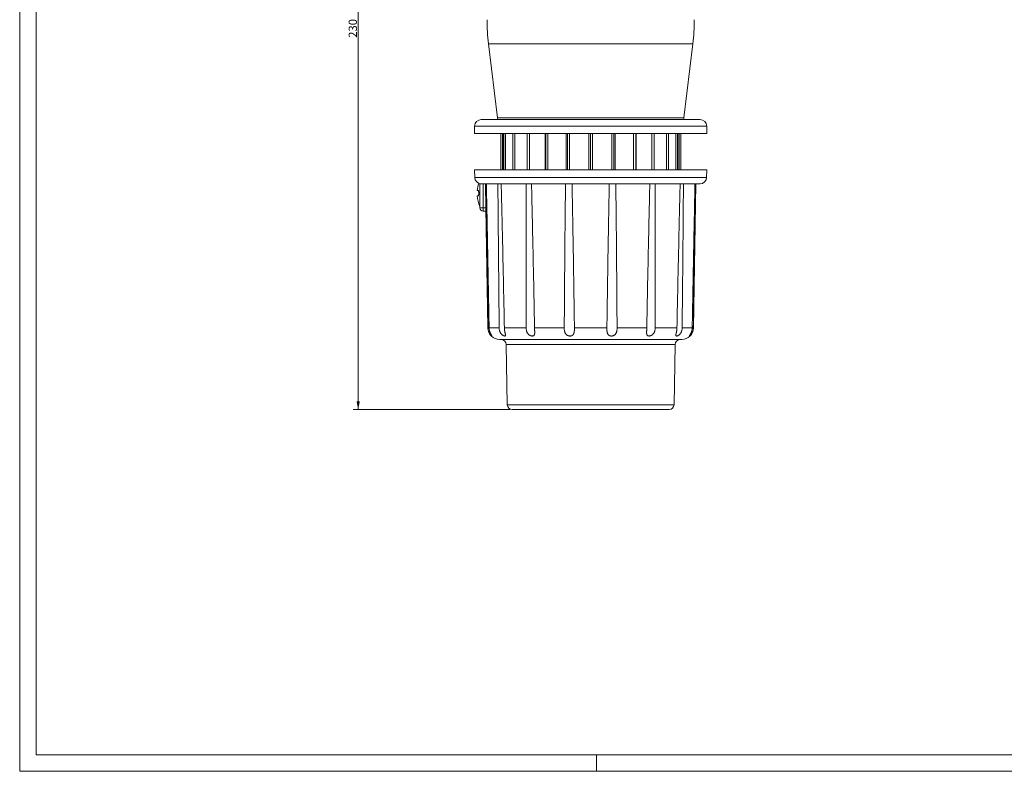
# Model space of a CAD drawing. Units: millimetres. Extents: x 0 to 594, y 0 to 420.
# Drawn here: x 0 to 297, y 0 to 227 of the extents above; entities that cross this region are included whole.
import ezdxf

# ---------------------------------------------------------------- set-up
doc = ezdxf.new("R2010")
doc.units = ezdxf.units.MM
doc.layers.add('1', color=7, linetype='Continuous', true_color=0xffffff)
doc.layers.add('256', color=7, linetype='Continuous', true_color=0xffffff)
doc.styles.add('Arial', font='Arial')
doc.dimstyles.get("Standard").update_dxf_attribs({"dimtxt": 0.18, "dimasz": 0.18, "dimexe": 0.18, "dimexo": 0.0625, "dimgap": 0.09, "dimtad": 0, "dimtih": 1, "dimtoh": 1, "dimdec": 4, "dimzin": 0, "dimdsep": 46, "dimtxsty": 'Standard', "dimcen": 0.09, "dimadec": 0, "dimazin": 0, "dimtfac": 1, "dimtdec": 4, "dimtofl": 0, "dimtmove": 0, "dimatfit": 3, "dimfxl": 0, "dimtolj": 1, "dimtzin": 0, "dimarcsym": 0})

# ---------------------------------------------------------------- blocks, each defined once
blk = doc.blocks.new('_U1')
at = {"layer": '1', "color": 18, "lineweight": 13}
for p, q in [((171.48, 338.82), (100.61, 338.82)), ((102.11, 338.82), (102.11, 109.12)), ((147.82, 109.12), (100.61, 109.12))]:
    blk.add_line(p, q, dxfattribs=at)
at = {"layer": '1', "color": 18, "lineweight": 18}
for points in [[(102.11, 338.82), (102.59, 336.32), (101.62, 336.32)], [(102.11, 109.12), (101.62, 111.62), (102.59, 111.62)]]:
    blk.add_solid(points, dxfattribs=at)
at = {"layer": '1', "color": 18, "linetype": 'Continuous', "lineweight": 13, "insert": (101.73, 221.29), "char_height": 2.5, "attachment_point": 7, "rotation": 90, "line_spacing_factor": 1.047437, "style": 'Arial'}
blk.add_mtext('\\fArial|b0|i0;\\W1.0000;230', dxfattribs=at)

msp = doc.modelspace()

# ---------------------------------------------------------------- linework, layer by layer
at = {"layer": '1', "color": 155, "linetype": 'Continuous', "lineweight": 18}
for p, q in [((141.427, 219.442), (144.161, 197.177)), ((200.299, 197.177), (203.033, 219.442)), ((205.23, 196.616), (139.23, 196.616)), ((137.23, 194.616), (137.23, 192.416)), ((207.23, 192.416), (207.23, 194.616)), ((207.23, 192.416), (137.23, 192.416)), ((145.082, 181.416), (145.082, 192.416)), ((145.585, 181.416), (145.585, 192.416)), ((145.98, 192.292), (145.98, 192.416)), ((145.98, 192.292), (145.98, 192.282)), ((145.998, 192.282), (145.98, 192.292)), ((145.98, 192.282), (145.98, 181.416)), ((145.998, 181.416), (145.998, 192.282)), ((146.516, 181.416), (146.516, 192.416)), ((148.73, 192.283), (148.73, 192.416)), ((148.73, 192.283), (148.73, 192.282)), ((148.732, 192.282), (148.73, 192.283)), ((148.73, 192.282), (148.73, 181.416)), ((148.732, 192.282), (148.73, 192.282)), ((148.732, 181.416), (148.732, 192.282)), ((149.311, 181.416), (149.311, 192.416)), ((153.032, 181.416), (153.032, 192.416)), ((153.746, 181.416), (153.746, 192.416)), ((158.471, 181.416), (158.471, 192.416)), ((158.656, 181.416), (158.656, 192.416)), ((159.345, 181.416), (159.345, 192.416)), ((164.846, 181.416), (164.846, 192.416)), ((165.203, 181.416), (165.203, 192.416)), ((165.822, 181.416), (165.822, 192.416)), ((171.725, 181.416), (171.725, 192.416)), ((172.229, 181.416), (172.229, 192.416)), ((172.733, 181.416), (172.733, 192.416)), ((178.638, 181.416), (178.638, 192.416)), ((179.257, 181.416), (179.257, 192.416)), ((179.614, 181.416), (179.614, 192.416)), ((185.115, 181.416), (185.115, 192.416)), ((185.805, 181.416), (185.805, 192.416)), ((185.99, 181.416), (185.99, 192.416)), ((190.714, 181.416), (190.714, 192.416)), ((191.428, 181.416), (191.428, 192.416)), ((195.148, 181.416), (195.148, 192.416)), ((195.73, 192.283), (195.728, 192.282)), ((195.73, 192.282), (195.728, 192.282)), ((195.728, 192.282), (195.728, 181.416)), ((195.73, 192.283), (195.73, 192.416)), ((195.73, 192.282), (195.73, 192.283)), ((195.73, 181.416), (195.73, 192.282)), ((197.944, 181.416), (197.944, 192.416)), ((198.462, 192.282), (198.462, 181.416)), ((198.48, 192.282), (198.462, 192.282)), ((198.48, 192.292), (198.48, 192.416)), ((198.48, 181.416), (198.48, 192.282)), ((198.875, 181.416), (198.875, 192.416)), ((199.38, 181.416), (199.38, 192.416)), ((137.209, 181.416), (137.248, 179.181)), ((137.209, 181.416), (207.25, 181.416)), ((207.211, 179.181), (207.25, 181.416)), ((138.83, 177.26), (138.83, 170.016)), ((139.032, 177.227), (139.032, 177.216)), ((139.032, 177.216), (139.249, 177.216)), ((139.248, 177.216), (205.212, 177.216)), ((140.48, 177.216), (140.606, 170.016)), ((203.221, 133.755), (203.98, 177.216)), ((138.041, 175.216), (138.286, 175.216)), ((138.041, 173.616), (138.286, 173.616)), ((140.606, 170.016), (141.238, 133.755)), ((139.83, 169.016), (140.623, 169.016)), ((144.738, 130.316), (199.722, 130.316)), ((146.757, 128.744), (147.074, 110.59)), ((197.386, 110.59), (197.702, 128.744)), ((148.574, 109.116), (172.23, 109.116)), ((172.23, 109.116), (195.886, 109.116))]:
    msp.add_line(p, q, dxfattribs=at)
at = {"layer": '1', "color": 155, "linetype": 'Continuous', "lineweight": 13}
for p, q in [((203.033, 219.442), (141.427, 219.442)), ((200.299, 197.177), (144.161, 197.177)), ((207.23, 194.616), (137.23, 194.616)), ((137.248, 179.181), (207.211, 179.181)), ((139.83, 177.216), (139.83, 170.016)), ((138.83, 170.016), (139.83, 170.016)), ((139.83, 170.016), (140.606, 170.016)), ((139.83, 169.016), (139.83, 170.016)), ((141.238, 133.755), (141.284, 133.755)), ((144.641, 133.755), (141.611, 133.755)), ((152.769, 133.755), (146.208, 133.755)), ((164.262, 133.755), (155.305, 133.755)), ((177.132, 133.755), (167.327, 133.755)), ((189.155, 133.755), (180.198, 133.755)), ((198.251, 133.755), (191.691, 133.755)), ((202.848, 133.755), (199.818, 133.755)), ((203.176, 133.755), (203.221, 133.755)), ((146.757, 128.744), (197.702, 128.744)), ((147.074, 110.59), (197.386, 110.59))]:
    msp.add_line(p, q, dxfattribs=at)
at = {"layer": '1', "color": 155, "linetype": 'Continuous', "lineweight": 18}
for centre, radius, start, end in [((200.997, 226.756), 60.017, 180, 186.99905), ((143.463, 226.756), 60.017, 353.00095, 0), ((139.23, 194.616), 2, 90, 180), ((143.665, 197.116), 0.5, 270, 7.00006), ((200.795, 197.116), 0.5, 172.99994, 270), ((205.23, 194.616), 2, 0, 90), ((139.248, 179.216), 2, 181, 270), ((205.212, 179.216), 2, 270, 359), ((148.009, 174.416), 10, 162.76545, 175.41143), ((148.009, 174.416), 10, 184.58857, 203.38296), ((139.83, 170.016), 1, 180, 270), ((144.738, 133.816), 3.5, 181, 270), ((199.722, 133.816), 3.5, 270, 359), ((145.158, 128.716), 1.6, 1, 90), ((199.302, 128.716), 1.6, 90, 179), ((148.574, 110.616), 1.5, 181, 270), ((195.886, 110.616), 1.5, 270, 359)]:
    msp.add_arc(centre, radius, start, end, dxfattribs=at)
msp.add_ellipse((172.277, 176.938), major_axis=(-27.145, 15.045), ratio=0.1110744, start_param=6.0841215, end_param=6.086673, dxfattribs=at)
for points in [[(198.48, 192.292), (198.474, 192.288), (198.468, 192.285), (198.462, 192.282)], [(198.48, 192.282), (198.48, 192.285), (198.48, 192.288), (198.48, 192.292)]]:
    msp.add_open_spline(points, degree=3, dxfattribs=at)
for points, knots in [([(141.284, 133.755), (141.223, 137.377), (141.162, 140.998), (141.041, 148.242), (140.981, 151.864), (140.861, 159.108), (140.801, 162.729), (140.712, 168.162), (140.682, 169.973), (140.623, 173.594), (140.594, 175.405), (140.565, 177.216)], [0, 0, 0, 0, 0.25, 0.25, 0.5, 0.5, 0.75, 0.75, 0.875, 0.875, 1, 1, 1, 1]), ([(140.774, 177.216), (140.81, 175.405), (140.845, 173.594), (140.916, 169.973), (140.951, 168.162), (141.057, 162.729), (141.127, 159.107), (141.266, 151.864), (141.335, 148.242), (141.474, 140.998), (141.543, 137.377), (141.611, 133.755)], [0, 0, 0, 0, 0.125, 0.125, 0.25, 0.25, 0.5, 0.5, 0.75, 0.75, 1, 1, 1, 1]), ([(144.641, 133.755), (144.604, 137.377), (144.567, 140.998), (144.495, 148.242), (144.461, 151.864), (144.394, 159.108), (144.361, 162.729), (144.316, 168.162), (144.301, 169.973), (144.273, 173.594), (144.26, 175.405), (144.247, 177.216)], [0, 0, 0, 0, 0.25, 0.25, 0.5, 0.5, 0.75, 0.75, 0.875, 0.875, 1, 1, 1, 1]), ([(145.247, 177.216), (145.291, 175.405), (145.334, 173.594), (145.419, 169.973), (145.461, 168.162), (145.585, 162.729), (145.665, 159.107), (145.824, 151.864), (145.903, 148.242), (146.057, 140.998), (146.133, 137.377), (146.208, 133.755)], [0, 0, 0, 0, 0.125, 0.125, 0.25, 0.25, 0.5, 0.5, 0.75, 0.75, 1, 1, 1, 1]), ([(152.769, 133.755), (152.761, 137.377), (152.755, 140.998), (152.745, 148.242), (152.742, 151.864), (152.74, 159.108), (152.741, 162.729), (152.747, 168.162), (152.75, 169.973), (152.757, 173.594), (152.762, 175.405), (152.768, 177.216)], [0, 0, 0, 0, 0.25, 0.25, 0.5, 0.5, 0.75, 0.75, 0.875, 0.875, 1, 1, 1, 1]), ([(154.386, 177.216), (154.43, 175.405), (154.473, 173.594), (154.558, 169.973), (154.599, 168.162), (154.72, 162.729), (154.798, 159.107), (154.949, 151.864), (155.022, 148.242), (155.166, 140.998), (155.236, 137.377), (155.305, 133.755)], [0, 0, 0, 0, 0.125, 0.125, 0.25, 0.25, 0.5, 0.5, 0.75, 0.75, 1, 1, 1, 1]), ([(164.262, 133.755), (164.285, 137.377), (164.31, 140.998), (164.364, 148.242), (164.393, 151.864), (164.456, 159.108), (164.49, 162.729), (164.546, 168.162), (164.566, 169.973), (164.608, 173.594), (164.63, 175.405), (164.654, 177.216)], [0, 0, 0, 0, 0.25, 0.25, 0.5, 0.5, 0.75, 0.75, 0.875, 0.875, 1, 1, 1, 1]), ([(166.61, 177.216), (166.647, 175.405), (166.683, 173.594), (166.752, 169.973), (166.785, 168.162), (166.883, 162.729), (166.944, 159.107), (167.061, 151.864), (167.117, 148.242), (167.225, 140.998), (167.277, 137.377), (167.327, 133.755)], [0, 0, 0, 0, 0.125, 0.125, 0.25, 0.25, 0.5, 0.5, 0.75, 0.75, 1, 1, 1, 1]), ([(177.132, 133.755), (177.183, 137.377), (177.235, 140.998), (177.343, 148.242), (177.399, 151.864), (177.516, 159.108), (177.577, 162.729), (177.674, 168.162), (177.708, 169.973), (177.777, 173.594), (177.813, 175.405), (177.85, 177.216)], [0, 0, 0, 0, 0.25, 0.25, 0.5, 0.5, 0.75, 0.75, 0.875, 0.875, 1, 1, 1, 1]), ([(179.806, 177.216), (179.829, 175.405), (179.852, 173.594), (179.894, 169.973), (179.913, 168.162), (179.97, 162.729), (180.004, 159.107), (180.067, 151.864), (180.096, 148.242), (180.15, 140.998), (180.175, 137.377), (180.198, 133.755)], [0, 0, 0, 0, 0.125, 0.125, 0.25, 0.25, 0.5, 0.5, 0.75, 0.75, 1, 1, 1, 1]), ([(189.155, 133.755), (189.224, 137.377), (189.294, 140.998), (189.438, 148.242), (189.511, 151.864), (189.662, 159.108), (189.74, 162.729), (189.861, 168.162), (189.902, 169.973), (189.986, 173.594), (190.03, 175.405), (190.074, 177.216)], [0, 0, 0, 0, 0.25, 0.25, 0.5, 0.5, 0.75, 0.75, 0.875, 0.875, 1, 1, 1, 1]), ([(191.692, 177.216), (191.698, 175.405), (191.702, 173.594), (191.71, 169.973), (191.713, 168.162), (191.719, 162.729), (191.72, 159.107), (191.718, 151.864), (191.715, 148.242), (191.705, 140.998), (191.698, 137.377), (191.691, 133.755)], [0, 0, 0, 0, 0.125, 0.125, 0.25, 0.25, 0.5, 0.5, 0.75, 0.75, 1, 1, 1, 1]), ([(198.251, 133.755), (198.327, 137.377), (198.403, 140.998), (198.557, 148.242), (198.635, 151.864), (198.794, 159.108), (198.875, 162.729), (198.999, 168.162), (199.041, 169.973), (199.126, 173.594), (199.169, 175.405), (199.213, 177.216)], [0, 0, 0, 0, 0.25, 0.25, 0.5, 0.5, 0.75, 0.75, 0.875, 0.875, 1, 1, 1, 1]), ([(200.212, 177.216), (200.2, 175.405), (200.186, 173.594), (200.158, 169.973), (200.144, 168.162), (200.098, 162.729), (200.066, 159.107), (199.999, 151.864), (199.964, 148.242), (199.893, 140.998), (199.856, 137.377), (199.818, 133.755)], [0, 0, 0, 0, 0.125, 0.125, 0.25, 0.25, 0.5, 0.5, 0.75, 0.75, 1, 1, 1, 1]), ([(202.848, 133.755), (202.917, 137.377), (202.986, 140.998), (203.124, 148.242), (203.194, 151.864), (203.333, 159.108), (203.403, 162.729), (203.509, 168.162), (203.544, 169.973), (203.615, 173.594), (203.65, 175.405), (203.686, 177.216)], [0, 0, 0, 0, 0.25, 0.25, 0.5, 0.5, 0.75, 0.75, 0.875, 0.875, 1, 1, 1, 1]), ([(203.895, 177.216), (203.866, 175.405), (203.836, 173.594), (203.777, 169.973), (203.748, 168.162), (203.659, 162.729), (203.599, 159.107), (203.479, 151.864), (203.419, 148.242), (203.298, 140.998), (203.237, 137.377), (203.176, 133.755)], [0, 0, 0, 0, 0.125, 0.125, 0.25, 0.25, 0.5, 0.5, 0.75, 0.75, 1, 1, 1, 1]), ([(138.286, 173.616), (138.298, 173.616), (138.31, 173.621), (138.325, 173.633), (138.327, 173.636), (138.333, 173.643), (138.336, 173.646), (138.344, 173.657), (138.356, 173.674), (138.369, 173.702), (138.377, 173.721), (138.382, 173.734), (138.384, 173.741), (138.397, 173.777), (138.406, 173.81), (138.419, 173.865), (138.423, 173.885), (138.431, 173.926), (138.434, 173.947), (138.444, 174.012), (138.45, 174.058), (138.456, 174.119), (138.457, 174.132), (138.459, 174.157), (138.46, 174.169), (138.463, 174.207), (138.466, 174.258), (138.468, 174.324), (138.469, 174.364), (138.469, 174.39), (138.469, 174.404), (138.469, 174.47), (138.468, 174.523), (138.464, 174.6), (138.463, 174.626), (138.459, 174.677), (138.457, 174.702), (138.45, 174.775), (138.444, 174.821), (138.434, 174.886), (138.43, 174.908), (138.423, 174.948), (138.419, 174.967), (138.406, 175.022), (138.397, 175.055), (138.377, 175.113), (138.366, 175.137), (138.35, 175.166), (138.344, 175.175), (138.333, 175.19), (138.327, 175.196), (138.31, 175.211), (138.298, 175.216), (138.286, 175.216)], [0, 0, 0, 0, 0.0625, 0.0625, 0.078125, 0.078125, 0.09375, 0.09375, 0.125, 0.15625, 0.171875, 0.171875, 0.1875, 0.1875, 0.25, 0.25, 0.28125, 0.28125, 0.3125, 0.3125, 0.375, 0.375, 0.390625, 0.390625, 0.40625, 0.40625, 0.4375, 0.46875, 0.484375, 0.484375, 0.5, 0.5, 0.5625, 0.5625, 0.59375, 0.59375, 0.625, 0.625, 0.6875, 0.6875, 0.71875, 0.71875, 0.75, 0.75, 0.8125, 0.8125, 0.875, 0.875, 0.90625, 0.90625, 0.9375, 0.9375, 1, 1, 1, 1]), ([(141.611, 133.755), (141.614, 133.609), (141.625, 133.466), (141.663, 133.181), (141.69, 133.04), (141.733, 132.866), (141.742, 132.832), (141.761, 132.763), (141.771, 132.729), (141.802, 132.628), (141.824, 132.562), (141.872, 132.432), (141.897, 132.369), (141.936, 132.275), (141.95, 132.244), (141.977, 132.183), (141.991, 132.153), (142.034, 132.064), (142.063, 132.008), (142.121, 131.899), (142.15, 131.847), (142.193, 131.774), (142.207, 131.75), (142.235, 131.703), (142.249, 131.681), (142.289, 131.617), (142.314, 131.578), (142.348, 131.525), (142.359, 131.508), (142.374, 131.484), (142.379, 131.476), (142.388, 131.462), (142.393, 131.455), (142.414, 131.42), (142.428, 131.398), (142.442, 131.37), (142.446, 131.362), (142.45, 131.352), (142.452, 131.348), (142.453, 131.342), (142.454, 131.34), (142.456, 131.328), (142.453, 131.323), (142.442, 131.323), (142.437, 131.324), (142.428, 131.328), (142.425, 131.329), (142.418, 131.332), (142.414, 131.335), (142.393, 131.346), (142.373, 131.36), (142.338, 131.387), (142.325, 131.398), (142.304, 131.415), (142.297, 131.421), (142.283, 131.433), (142.275, 131.44), (142.238, 131.474), (142.205, 131.505), (142.153, 131.558), (142.136, 131.577), (142.099, 131.616), (142.081, 131.637), (142.025, 131.701), (141.988, 131.747), (141.932, 131.821), (141.904, 131.859), (141.876, 131.899), (141.858, 131.925), (141.848, 131.939), (141.803, 132.008), (141.767, 132.064), (141.699, 132.182), (141.667, 132.242), (141.605, 132.366), (141.575, 132.43), (141.534, 132.529), (141.521, 132.562), (141.495, 132.629), (141.483, 132.662), (141.448, 132.763), (141.427, 132.831), (141.369, 133.038), (141.34, 133.178), (141.314, 133.357), (141.309, 133.393), (141.301, 133.465), (141.297, 133.501), (141.289, 133.609), (141.285, 133.682), (141.284, 133.755)], [0, 0, 0, 0, 0.0625, 0.0625, 0.125, 0.125, 0.140625, 0.140625, 0.15625, 0.15625, 0.1875, 0.1875, 0.21875, 0.21875, 0.234375, 0.234375, 0.25, 0.25, 0.28125, 0.28125, 0.3125, 0.3125, 0.328125, 0.328125, 0.34375, 0.34375, 0.375, 0.375, 0.390625, 0.390625, 0.3984375, 0.3984375, 0.40625, 0.40625, 0.4375, 0.4375, 0.453125, 0.453125, 0.4609375, 0.4609375, 0.46875, 0.46875, 0.5, 0.5, 0.515625, 0.515625, 0.5234375, 0.5234375, 0.53125, 0.53125, 0.5625, 0.5625, 0.578125, 0.578125, 0.5859375, 0.5859375, 0.59375, 0.59375, 0.625, 0.625, 0.640625, 0.640625, 0.65625, 0.65625, 0.6875, 0.6875, 0.703125, 0.7109375, 0.7109375, 0.71875, 0.71875, 0.75, 0.75, 0.78125, 0.78125, 0.8125, 0.8125, 0.828125, 0.828125, 0.84375, 0.84375, 0.875, 0.875, 0.9375, 0.9375, 0.953125, 0.953125, 0.96875, 0.96875, 1, 1, 1, 1]), ([(146.208, 133.755), (146.211, 133.609), (146.22, 133.466), (146.246, 133.181), (146.265, 133.04), (146.292, 132.866), (146.298, 132.832), (146.31, 132.763), (146.316, 132.729), (146.335, 132.628), (146.348, 132.562), (146.375, 132.432), (146.389, 132.369), (146.41, 132.275), (146.417, 132.244), (146.431, 132.183), (146.437, 132.153), (146.457, 132.064), (146.47, 132.008), (146.492, 131.899), (146.502, 131.847), (146.514, 131.774), (146.518, 131.75), (146.523, 131.703), (146.526, 131.681), (146.53, 131.617), (146.531, 131.578), (146.526, 131.525), (146.523, 131.508), (146.518, 131.484), (146.516, 131.476), (146.512, 131.462), (146.509, 131.455), (146.496, 131.42), (146.481, 131.398), (146.452, 131.37), (146.442, 131.362), (146.424, 131.352), (146.418, 131.348), (146.405, 131.342), (146.398, 131.34), (146.363, 131.328), (146.331, 131.323), (146.277, 131.323), (146.258, 131.324), (146.228, 131.328), (146.218, 131.329), (146.197, 131.332), (146.186, 131.335), (146.131, 131.346), (146.085, 131.36), (146.013, 131.387), (145.988, 131.398), (145.95, 131.415), (145.937, 131.421), (145.911, 131.433), (145.898, 131.44), (145.833, 131.474), (145.78, 131.505), (145.7, 131.558), (145.674, 131.577), (145.621, 131.616), (145.594, 131.637), (145.515, 131.701), (145.464, 131.747), (145.39, 131.821), (145.353, 131.859), (145.318, 131.899), (145.294, 131.925), (145.283, 131.939), (145.225, 132.008), (145.182, 132.064), (145.1, 132.182), (145.061, 132.242), (144.989, 132.366), (144.955, 132.43), (144.908, 132.529), (144.893, 132.562), (144.865, 132.629), (144.851, 132.662), (144.813, 132.763), (144.79, 132.831), (144.728, 133.038), (144.697, 133.178), (144.67, 133.357), (144.666, 133.393), (144.657, 133.465), (144.654, 133.501), (144.645, 133.609), (144.642, 133.682), (144.641, 133.755)], [0, 0, 0, 0, 0.0625, 0.0625, 0.125, 0.125, 0.140625, 0.140625, 0.15625, 0.15625, 0.1875, 0.1875, 0.21875, 0.21875, 0.234375, 0.234375, 0.25, 0.25, 0.28125, 0.28125, 0.3125, 0.3125, 0.328125, 0.328125, 0.34375, 0.34375, 0.375, 0.375, 0.390625, 0.390625, 0.3984375, 0.3984375, 0.40625, 0.40625, 0.4375, 0.4375, 0.453125, 0.453125, 0.4609375, 0.4609375, 0.46875, 0.46875, 0.5, 0.5, 0.515625, 0.515625, 0.5234375, 0.5234375, 0.53125, 0.53125, 0.5625, 0.5625, 0.578125, 0.578125, 0.5859375, 0.5859375, 0.59375, 0.59375, 0.625, 0.625, 0.640625, 0.640625, 0.65625, 0.65625, 0.6875, 0.6875, 0.703125, 0.7109375, 0.7109375, 0.71875, 0.71875, 0.75, 0.75, 0.78125, 0.78125, 0.8125, 0.8125, 0.828125, 0.828125, 0.84375, 0.84375, 0.875, 0.875, 0.9375, 0.9375, 0.953125, 0.953125, 0.96875, 0.96875, 1, 1, 1, 1]), ([(155.305, 133.755), (155.307, 133.609), (155.312, 133.466), (155.322, 133.181), (155.329, 133.04), (155.336, 132.866), (155.338, 132.832), (155.34, 132.763), (155.342, 132.729), (155.345, 132.628), (155.347, 132.562), (155.349, 132.432), (155.35, 132.369), (155.348, 132.275), (155.347, 132.244), (155.345, 132.183), (155.343, 132.153), (155.337, 132.064), (155.331, 132.008), (155.314, 131.899), (155.303, 131.847), (155.282, 131.774), (155.274, 131.75), (155.256, 131.703), (155.247, 131.681), (155.215, 131.617), (155.191, 131.578), (155.148, 131.525), (155.133, 131.508), (155.108, 131.484), (155.1, 131.476), (155.082, 131.462), (155.073, 131.455), (155.027, 131.42), (154.987, 131.398), (154.919, 131.37), (154.896, 131.362), (154.86, 131.352), (154.847, 131.348), (154.822, 131.342), (154.808, 131.34), (154.742, 131.328), (154.687, 131.323), (154.599, 131.323), (154.569, 131.324), (154.524, 131.328), (154.508, 131.329), (154.477, 131.332), (154.461, 131.335), (154.382, 131.346), (154.318, 131.36), (154.221, 131.387), (154.188, 131.398), (154.139, 131.415), (154.123, 131.421), (154.09, 131.433), (154.074, 131.44), (153.992, 131.474), (153.928, 131.505), (153.835, 131.558), (153.804, 131.577), (153.743, 131.616), (153.713, 131.637), (153.625, 131.701), (153.569, 131.747), (153.489, 131.821), (153.45, 131.859), (153.413, 131.899), (153.388, 131.925), (153.376, 131.939), (153.317, 132.008), (153.273, 132.064), (153.191, 132.182), (153.153, 132.242), (153.083, 132.366), (153.051, 132.43), (153.007, 132.529), (152.993, 132.562), (152.966, 132.629), (152.954, 132.662), (152.918, 132.763), (152.897, 132.831), (152.842, 133.038), (152.815, 133.178), (152.792, 133.357), (152.788, 133.393), (152.781, 133.465), (152.779, 133.501), (152.772, 133.609), (152.769, 133.682), (152.769, 133.755)], [0, 0, 0, 0, 0.0625, 0.0625, 0.125, 0.125, 0.140625, 0.140625, 0.15625, 0.15625, 0.1875, 0.1875, 0.21875, 0.21875, 0.234375, 0.234375, 0.25, 0.25, 0.28125, 0.28125, 0.3125, 0.3125, 0.328125, 0.328125, 0.34375, 0.34375, 0.375, 0.375, 0.390625, 0.390625, 0.3984375, 0.3984375, 0.40625, 0.40625, 0.4375, 0.4375, 0.453125, 0.453125, 0.4609375, 0.4609375, 0.46875, 0.46875, 0.5, 0.5, 0.515625, 0.515625, 0.5234375, 0.5234375, 0.53125, 0.53125, 0.5625, 0.5625, 0.578125, 0.578125, 0.5859375, 0.5859375, 0.59375, 0.59375, 0.625, 0.625, 0.640625, 0.640625, 0.65625, 0.65625, 0.6875, 0.6875, 0.703125, 0.7109375, 0.7109375, 0.71875, 0.71875, 0.75, 0.75, 0.78125, 0.78125, 0.8125, 0.8125, 0.828125, 0.828125, 0.84375, 0.84375, 0.875, 0.875, 0.9375, 0.9375, 0.953125, 0.953125, 0.96875, 0.96875, 1, 1, 1, 1]), ([(167.327, 133.755), (167.329, 133.609), (167.329, 133.466), (167.322, 133.181), (167.315, 133.04), (167.301, 132.866), (167.298, 132.832), (167.291, 132.763), (167.288, 132.729), (167.275, 132.628), (167.265, 132.562), (167.242, 132.432), (167.229, 132.369), (167.205, 132.275), (167.197, 132.244), (167.178, 132.183), (167.169, 132.153), (167.137, 132.064), (167.114, 132.008), (167.06, 131.899), (167.03, 131.847), (166.98, 131.774), (166.962, 131.75), (166.924, 131.703), (166.904, 131.681), (166.842, 131.617), (166.798, 131.578), (166.724, 131.525), (166.699, 131.508), (166.659, 131.484), (166.645, 131.476), (166.618, 131.462), (166.604, 131.455), (166.533, 131.42), (166.474, 131.398), (166.38, 131.37), (166.348, 131.362), (166.299, 131.352), (166.282, 131.348), (166.248, 131.342), (166.231, 131.34), (166.146, 131.328), (166.076, 131.323), (165.97, 131.323), (165.935, 131.324), (165.881, 131.328), (165.863, 131.329), (165.827, 131.332), (165.809, 131.335), (165.719, 131.346), (165.648, 131.36), (165.543, 131.387), (165.508, 131.398), (165.457, 131.415), (165.44, 131.421), (165.406, 131.433), (165.389, 131.44), (165.305, 131.474), (165.241, 131.505), (165.15, 131.558), (165.12, 131.577), (165.062, 131.616), (165.033, 131.637), (164.951, 131.701), (164.9, 131.747), (164.828, 131.821), (164.794, 131.859), (164.761, 131.899), (164.74, 131.925), (164.73, 131.939), (164.679, 132.008), (164.642, 132.064), (164.574, 132.182), (164.543, 132.242), (164.488, 132.366), (164.463, 132.43), (164.429, 132.529), (164.419, 132.562), (164.399, 132.629), (164.389, 132.662), (164.363, 132.763), (164.348, 132.831), (164.308, 133.038), (164.29, 133.178), (164.275, 133.357), (164.273, 133.393), (164.268, 133.465), (164.267, 133.501), (164.262, 133.609), (164.261, 133.682), (164.262, 133.755)], [0, 0, 0, 0, 0.0625, 0.0625, 0.125, 0.125, 0.140625, 0.140625, 0.15625, 0.15625, 0.1875, 0.1875, 0.21875, 0.21875, 0.234375, 0.234375, 0.25, 0.25, 0.28125, 0.28125, 0.3125, 0.3125, 0.328125, 0.328125, 0.34375, 0.34375, 0.375, 0.375, 0.390625, 0.390625, 0.3984375, 0.3984375, 0.40625, 0.40625, 0.4375, 0.4375, 0.453125, 0.453125, 0.4609375, 0.4609375, 0.46875, 0.46875, 0.5, 0.5, 0.515625, 0.515625, 0.5234375, 0.5234375, 0.53125, 0.53125, 0.5625, 0.5625, 0.578125, 0.578125, 0.5859375, 0.5859375, 0.59375, 0.59375, 0.625, 0.625, 0.640625, 0.640625, 0.65625, 0.65625, 0.6875, 0.6875, 0.703125, 0.7109375, 0.7109375, 0.71875, 0.71875, 0.75, 0.75, 0.78125, 0.78125, 0.8125, 0.8125, 0.828125, 0.828125, 0.84375, 0.84375, 0.875, 0.875, 0.9375, 0.9375, 0.953125, 0.953125, 0.96875, 0.96875, 1, 1, 1, 1]), ([(180.198, 133.755), (180.199, 133.609), (180.194, 133.466), (180.17, 133.181), (180.152, 133.04), (180.119, 132.866), (180.111, 132.832), (180.096, 132.763), (180.088, 132.729), (180.062, 132.628), (180.042, 132.562), (179.997, 132.432), (179.973, 132.369), (179.931, 132.275), (179.916, 132.244), (179.886, 132.183), (179.869, 132.153), (179.818, 132.064), (179.781, 132.008), (179.701, 131.899), (179.657, 131.847), (179.586, 131.774), (179.561, 131.75), (179.509, 131.703), (179.483, 131.681), (179.401, 131.617), (179.343, 131.578), (179.252, 131.525), (179.221, 131.508), (179.173, 131.484), (179.156, 131.476), (179.124, 131.462), (179.107, 131.455), (179.024, 131.42), (178.956, 131.398), (178.852, 131.37), (178.817, 131.362), (178.763, 131.352), (178.745, 131.348), (178.709, 131.342), (178.691, 131.34), (178.601, 131.328), (178.53, 131.323), (178.424, 131.323), (178.389, 131.324), (178.336, 131.328), (178.319, 131.329), (178.284, 131.332), (178.267, 131.335), (178.181, 131.346), (178.116, 131.36), (178.021, 131.387), (177.991, 131.398), (177.945, 131.415), (177.93, 131.421), (177.901, 131.433), (177.887, 131.44), (177.815, 131.474), (177.763, 131.505), (177.689, 131.558), (177.665, 131.577), (177.62, 131.616), (177.598, 131.637), (177.536, 131.701), (177.498, 131.747), (177.448, 131.821), (177.424, 131.859), (177.401, 131.899), (177.387, 131.925), (177.38, 131.939), (177.346, 132.008), (177.323, 132.064), (177.281, 132.182), (177.263, 132.242), (177.231, 132.366), (177.218, 132.43), (177.2, 132.529), (177.195, 132.562), (177.185, 132.629), (177.18, 132.662), (177.168, 132.763), (177.161, 132.831), (177.144, 133.038), (177.138, 133.178), (177.133, 133.357), (177.133, 133.393), (177.132, 133.465), (177.131, 133.501), (177.131, 133.609), (177.131, 133.682), (177.132, 133.755)], [0, 0, 0, 0, 0.0625, 0.0625, 0.125, 0.125, 0.140625, 0.140625, 0.15625, 0.15625, 0.1875, 0.1875, 0.21875, 0.21875, 0.234375, 0.234375, 0.25, 0.25, 0.28125, 0.28125, 0.3125, 0.3125, 0.328125, 0.328125, 0.34375, 0.34375, 0.375, 0.375, 0.390625, 0.390625, 0.3984375, 0.3984375, 0.40625, 0.40625, 0.4375, 0.4375, 0.453125, 0.453125, 0.4609375, 0.4609375, 0.46875, 0.46875, 0.5, 0.5, 0.515625, 0.515625, 0.5234375, 0.5234375, 0.53125, 0.53125, 0.5625, 0.5625, 0.578125, 0.578125, 0.5859375, 0.5859375, 0.59375, 0.59375, 0.625, 0.625, 0.640625, 0.640625, 0.65625, 0.65625, 0.6875, 0.6875, 0.703125, 0.7109375, 0.7109375, 0.71875, 0.71875, 0.75, 0.75, 0.78125, 0.78125, 0.8125, 0.8125, 0.828125, 0.828125, 0.84375, 0.84375, 0.875, 0.875, 0.9375, 0.9375, 0.953125, 0.953125, 0.96875, 0.96875, 1, 1, 1, 1]), ([(191.691, 133.755), (191.69, 133.609), (191.681, 133.466), (191.645, 133.181), (191.618, 133.04), (191.572, 132.866), (191.562, 132.832), (191.541, 132.763), (191.529, 132.729), (191.494, 132.628), (191.468, 132.562), (191.41, 132.432), (191.378, 132.369), (191.325, 132.275), (191.307, 132.244), (191.269, 132.183), (191.249, 132.153), (191.187, 132.064), (191.143, 132.008), (191.049, 131.899), (190.999, 131.847), (190.92, 131.774), (190.892, 131.75), (190.836, 131.703), (190.807, 131.681), (190.72, 131.617), (190.659, 131.578), (190.566, 131.525), (190.534, 131.508), (190.486, 131.484), (190.47, 131.476), (190.437, 131.462), (190.421, 131.455), (190.34, 131.42), (190.275, 131.398), (190.179, 131.37), (190.146, 131.362), (190.098, 131.352), (190.082, 131.348), (190.05, 131.342), (190.034, 131.34), (189.955, 131.328), (189.894, 131.323), (189.806, 131.323), (189.778, 131.324), (189.736, 131.328), (189.722, 131.329), (189.695, 131.332), (189.681, 131.335), (189.615, 131.346), (189.566, 131.36), (189.498, 131.387), (189.477, 131.398), (189.446, 131.415), (189.436, 131.421), (189.416, 131.433), (189.406, 131.44), (189.36, 131.474), (189.327, 131.505), (189.284, 131.558), (189.271, 131.577), (189.246, 131.616), (189.235, 131.637), (189.203, 131.701), (189.186, 131.747), (189.165, 131.821), (189.155, 131.859), (189.147, 131.899), (189.142, 131.925), (189.14, 131.939), (189.129, 132.008), (189.123, 132.064), (189.115, 132.182), (189.112, 132.242), (189.11, 132.366), (189.11, 132.43), (189.112, 132.529), (189.113, 132.562), (189.115, 132.629), (189.116, 132.662), (189.119, 132.763), (189.122, 132.831), (189.131, 133.038), (189.137, 133.178), (189.144, 133.357), (189.145, 133.393), (189.148, 133.465), (189.149, 133.501), (189.152, 133.609), (189.154, 133.682), (189.155, 133.755)], [0, 0, 0, 0, 0.0625, 0.0625, 0.125, 0.125, 0.140625, 0.140625, 0.15625, 0.15625, 0.1875, 0.1875, 0.21875, 0.21875, 0.234375, 0.234375, 0.25, 0.25, 0.28125, 0.28125, 0.3125, 0.3125, 0.328125, 0.328125, 0.34375, 0.34375, 0.375, 0.375, 0.390625, 0.390625, 0.3984375, 0.3984375, 0.40625, 0.40625, 0.4375, 0.4375, 0.453125, 0.453125, 0.4609375, 0.4609375, 0.46875, 0.46875, 0.5, 0.5, 0.515625, 0.515625, 0.5234375, 0.5234375, 0.53125, 0.53125, 0.5625, 0.5625, 0.578125, 0.578125, 0.5859375, 0.5859375, 0.59375, 0.59375, 0.625, 0.625, 0.640625, 0.640625, 0.65625, 0.65625, 0.6875, 0.6875, 0.703125, 0.7109375, 0.7109375, 0.71875, 0.71875, 0.75, 0.75, 0.78125, 0.78125, 0.8125, 0.8125, 0.828125, 0.828125, 0.84375, 0.84375, 0.875, 0.875, 0.9375, 0.9375, 0.953125, 0.953125, 0.96875, 0.96875, 1, 1, 1, 1]), ([(199.818, 133.755), (199.817, 133.609), (199.806, 133.466), (199.763, 133.181), (199.733, 133.04), (199.681, 132.866), (199.67, 132.832), (199.646, 132.763), (199.634, 132.729), (199.595, 132.628), (199.567, 132.562), (199.505, 132.432), (199.472, 132.369), (199.418, 132.275), (199.399, 132.244), (199.36, 132.183), (199.34, 132.153), (199.278, 132.064), (199.235, 132.008), (199.144, 131.899), (199.096, 131.847), (199.022, 131.774), (198.997, 131.75), (198.945, 131.703), (198.919, 131.681), (198.841, 131.617), (198.788, 131.578), (198.709, 131.525), (198.683, 131.508), (198.643, 131.484), (198.629, 131.476), (198.603, 131.462), (198.59, 131.455), (198.525, 131.42), (198.474, 131.398), (198.402, 131.37), (198.378, 131.362), (198.344, 131.352), (198.332, 131.348), (198.31, 131.342), (198.298, 131.34), (198.244, 131.328), (198.204, 131.323), (198.15, 131.323), (198.133, 131.324), (198.108, 131.328), (198.1, 131.329), (198.085, 131.332), (198.078, 131.335), (198.042, 131.346), (198.019, 131.36), (197.989, 131.387), (197.981, 131.398), (197.969, 131.415), (197.966, 131.421), (197.959, 131.433), (197.956, 131.44), (197.942, 131.474), (197.936, 131.505), (197.931, 131.558), (197.93, 131.577), (197.93, 131.616), (197.931, 131.637), (197.936, 131.701), (197.941, 131.747), (197.953, 131.821), (197.96, 131.859), (197.968, 131.899), (197.973, 131.925), (197.976, 131.939), (197.99, 132.008), (198.003, 132.064), (198.029, 132.182), (198.042, 132.242), (198.07, 132.366), (198.084, 132.43), (198.105, 132.529), (198.111, 132.562), (198.125, 132.629), (198.131, 132.662), (198.15, 132.763), (198.162, 132.831), (198.195, 133.038), (198.213, 133.178), (198.23, 133.357), (198.233, 133.393), (198.238, 133.465), (198.241, 133.501), (198.247, 133.609), (198.25, 133.682), (198.251, 133.755)], [0, 0, 0, 0, 0.0625, 0.0625, 0.125, 0.125, 0.140625, 0.140625, 0.15625, 0.15625, 0.1875, 0.1875, 0.21875, 0.21875, 0.234375, 0.234375, 0.25, 0.25, 0.28125, 0.28125, 0.3125, 0.3125, 0.328125, 0.328125, 0.34375, 0.34375, 0.375, 0.375, 0.390625, 0.390625, 0.3984375, 0.3984375, 0.40625, 0.40625, 0.4375, 0.4375, 0.453125, 0.453125, 0.4609375, 0.4609375, 0.46875, 0.46875, 0.5, 0.5, 0.515625, 0.515625, 0.5234375, 0.5234375, 0.53125, 0.53125, 0.5625, 0.5625, 0.578125, 0.578125, 0.5859375, 0.5859375, 0.59375, 0.59375, 0.625, 0.625, 0.640625, 0.640625, 0.65625, 0.65625, 0.6875, 0.6875, 0.703125, 0.7109375, 0.7109375, 0.71875, 0.71875, 0.75, 0.75, 0.78125, 0.78125, 0.8125, 0.8125, 0.828125, 0.828125, 0.84375, 0.84375, 0.875, 0.875, 0.9375, 0.9375, 0.953125, 0.953125, 0.96875, 0.96875, 1, 1, 1, 1]), ([(203.176, 133.755), (203.173, 133.609), (203.162, 133.466), (203.121, 133.181), (203.091, 133.04), (203.043, 132.866), (203.033, 132.832), (203.011, 132.763), (203, 132.729), (202.965, 132.628), (202.94, 132.562), (202.885, 132.432), (202.856, 132.369), (202.809, 132.275), (202.794, 132.244), (202.761, 132.183), (202.744, 132.153), (202.692, 132.064), (202.657, 132.008), (202.585, 131.899), (202.548, 131.847), (202.492, 131.774), (202.473, 131.75), (202.435, 131.703), (202.417, 131.681), (202.361, 131.617), (202.325, 131.578), (202.274, 131.525), (202.257, 131.508), (202.232, 131.484), (202.224, 131.476), (202.208, 131.462), (202.201, 131.455), (202.163, 131.42), (202.136, 131.398), (202.1, 131.37), (202.089, 131.362), (202.074, 131.352), (202.069, 131.348), (202.06, 131.342), (202.055, 131.34), (202.035, 131.328), (202.023, 131.323), (202.011, 131.323), (202.008, 131.324), (202.006, 131.328), (202.006, 131.329), (202.005, 131.332), (202.005, 131.335), (202.007, 131.346), (202.012, 131.36), (202.027, 131.387), (202.032, 131.398), (202.042, 131.415), (202.046, 131.421), (202.054, 131.433), (202.058, 131.44), (202.079, 131.474), (202.099, 131.505), (202.133, 131.558), (202.145, 131.577), (202.17, 131.616), (202.183, 131.637), (202.223, 131.701), (202.251, 131.747), (202.294, 131.821), (202.316, 131.859), (202.338, 131.899), (202.353, 131.925), (202.36, 131.939), (202.397, 132.008), (202.426, 132.064), (202.482, 132.182), (202.509, 132.242), (202.562, 132.366), (202.587, 132.43), (202.623, 132.529), (202.635, 132.562), (202.657, 132.629), (202.668, 132.662), (202.699, 132.763), (202.718, 132.831), (202.769, 133.038), (202.796, 133.178), (202.82, 133.357), (202.824, 133.393), (202.832, 133.465), (202.835, 133.501), (202.843, 133.609), (202.847, 133.682), (202.848, 133.755)], [0, 0, 0, 0, 0.0625, 0.0625, 0.125, 0.125, 0.140625, 0.140625, 0.15625, 0.15625, 0.1875, 0.1875, 0.21875, 0.21875, 0.234375, 0.234375, 0.25, 0.25, 0.28125, 0.28125, 0.3125, 0.3125, 0.328125, 0.328125, 0.34375, 0.34375, 0.375, 0.375, 0.390625, 0.390625, 0.3984375, 0.3984375, 0.40625, 0.40625, 0.4375, 0.4375, 0.453125, 0.453125, 0.4609375, 0.4609375, 0.46875, 0.46875, 0.5, 0.5, 0.515625, 0.515625, 0.5234375, 0.5234375, 0.53125, 0.53125, 0.5625, 0.5625, 0.578125, 0.578125, 0.5859375, 0.5859375, 0.59375, 0.59375, 0.625, 0.625, 0.640625, 0.640625, 0.65625, 0.65625, 0.6875, 0.6875, 0.703125, 0.7109375, 0.7109375, 0.71875, 0.71875, 0.75, 0.75, 0.78125, 0.78125, 0.8125, 0.8125, 0.828125, 0.828125, 0.84375, 0.84375, 0.875, 0.875, 0.9375, 0.9375, 0.953125, 0.953125, 0.96875, 0.96875, 1, 1, 1, 1])]:
    msp.add_open_spline(points, degree=3, knots=knots, dxfattribs=at)
at = {"layer": '256', "color": 163, "linetype": 'Continuous', "lineweight": 13}
for p, q in [((0, 0), (0, 420)), ((174, 0.114), (174, 5.114)), ((594, 0), (0, 0))]:
    msp.add_line(p, q, dxfattribs=at)
at = {"layer": '256', "color": 163, "linetype": 'Continuous', "lineweight": 18}
for p, q in [((5, 5), (5, 415)), ((589, 5), (5, 5))]:
    msp.add_line(p, q, dxfattribs=at)

# ---------------------------------------------------------------- dimensions: what is measured, and where the dimension line sits
at = {"layer": '1', "color": 18, "linetype": 'Continuous', "lineweight": 13}
dim = msp.add_linear_dim(base=(102.107, 109.116), p1=(172.23, 338.816), p2=(148.574, 109.116), angle=90, dimstyle='Standard', override={"dimtxt": 2.5, "dimasz": 2.5, "dimexe": 1.5, "dimexo": 0.75, "dimgap": 1.25, "dimtad": 1, "dimtih": 0, "dimtoh": 0, "dimdec": 0, "dimlfac": 1, "dimzin": 8, "dimdsep": 46, "dimlunit": 2, "dimtxsty": 'Arial', "dimsah": 1, "dimse1": 0, "dimse2": 0, "dimsd1": 0, "dimsd2": 0, "dimclrd": 18, "dimclre": 18, "dimclrt": 18, "dimtol": 0, "dimtm": -0.02, "dimtfac": 0.6, "dimtdec": 3, "dimtofl": 1, "dimtmove": 0, "dimtzin": 8, "dimlwd": 13, "dimlwe": 13}, dxfattribs=at)
dim.commit()
dim.dimension.update_dxf_attribs({"geometry": '_U1', "text_midpoint": (102.107, 223.966), "dimtype": 160})

doc.saveas('drawing.dxf')
